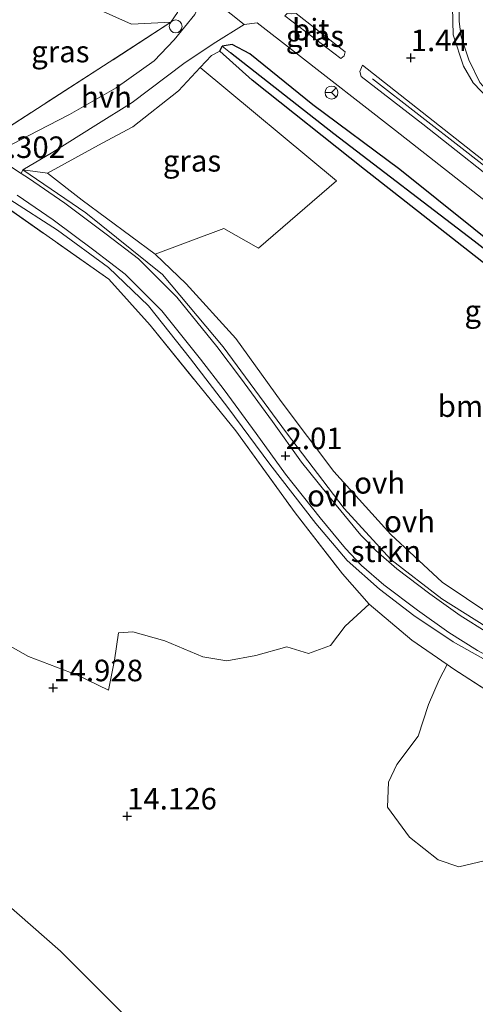
# Model space of a CAD drawing. Units: metres. Extents: x 20000 to 26205, y 387499 to 393752.
# Drawn here: x 21948 to 22001, y 392467 to 392581 of the extents above; entities that cross this region are included whole.
import ezdxf
from ezdxf.enums import TextEntityAlignment as Align

# ---------------------------------------------------------------- set-up
doc = ezdxf.new("R2010")
doc.units = ezdxf.units.M
doc.linetypes.add('IE-TERREINAFSCHEIDING', pattern=[10, 8, -2])
doc.layers.get('0').update_dxf_attribs({"lineweight": 25})
for name, color, linetype, lineweight in [('B-ME-AL-OVERIG-L-B1', 7, 'Continuous', 18), ('B-ME-GR-BOMENSTRUIKEN-GV-B6', 93, 'Continuous', 18), ('B-ME-GR-BOOM-GV-B6', 93, 'Continuous', 18), ('B-ME-GR-STRUIKEN-GV-B6', 93, 'Continuous', 18), ('B-ME-GW-TEENLIJN-L-B1', 93, 'Continuous', 18), ('B-ME-IE-GRASLAND-GV-B6', 93, 'Continuous', 18), ('B-ME-IE-GRONDWERKLIJN-GROND_NIETINGERICHT-GV-B6', 253, 'Continuous', 18), ('B-ME-IE-HULPGEOMETRIE-L-B1', 53, 'Continuous', 18), ('B-ME-IE-TERREINAFSCHEIDING-RASTERHEKWERK-L-B1', 8, 'IE-TERREINAFSCHEIDING', 18), ('B-ME-VH-VERH_SOORT-BITUMEN-GV-B6', 8, 'IE-TERREINAFSCHEIDING-NATUURLIJK-HOUTWAL', 18), ('B-ME-VH-VERH_SOORT-HALF_VERHARDING-GV-B6', 8, 'IE-TERREINAFSCHEIDING-NATUURLIJK-HOUTWAL', 18), ('B-ME-VH-VERH_SOORT-ONVERHARD-GV-B6', 8, 'Continuous', 18), ('B-ME-VW-MEUBILAIR_WEGMEUBILAIR-RONA-S-B1', 8, 'Continuous', 18), ('B-ME-VW-MEUBILAIR_WEGMEUBILAIR-SLAGBOOM-S-B1', 8, 'Continuous', 18)]:
    doc.layers.add(name, color=color, linetype=linetype, lineweight=lineweight)
for name, color, linetype in [('B-ME-GW-HOOGTEPUNT-S-B1', 10, 'Continuous'), ('B-ME-GW-INSTEEKWATERGANG-L-B1', 10, 'Continuous'), ('B-ME-GW-WATERGANG-GREPPEL-L-B1', 10, 'Continuous')]:
    doc.layers.add(name, color=color, linetype=linetype)
doc.styles.add('NLCS-ISO', font='NLCS-ISO.TTF')
doc.linetypes.add('IE-TERREINAFSCHEIDING-NATUURLIJK-HOUTWAL', pattern='A,7,-1.5,[67,NLCS.SHX,S=0.75,R=45,X=0,Y=0],-1.5,7,-1.5,[70,NLCS.SHX,S=0.75,R=0,X=0,Y=0],-1.5', length=20)

# ---------------------------------------------------------------- blocks, each defined once
blk = doc.blocks.new('hoogtepunt')
for p, q in [((-0.5, 0), (0.5, 0)), ((0, 0.5), (0, -0.5))]:
    blk.add_line(p, q)
blk = doc.blocks.new('dtb')
blk.add_circle((0, 0), 0.75)
blk = doc.blocks.new('wegwijzer')
for q in [(-0.53, -0.53), (0, 0.75), (0.53, -0.53)]:
    blk.add_line((0, 0), q)
blk.add_circle((0, 0), 0.75)

msp = doc.modelspace()

# ---------------------------------------------------------------- linework, layer by layer
at = {"layer": 'B-ME-AL-OVERIG-L-B1'}
for points in [[(22026.349, 392560.038, 1.356), (22023.169, 392556.171, 1.595), (22015.753, 392562.03, 1.623), (22008.21, 392568.012, 1.655), (22003.625, 392571.688, 1.779), (22001.869, 392573.634, 1.787), (22000.621, 392576.284, 1.791), (21999.737, 392578.939, 1.791), (21999.497, 392580.706, 1.791), (21999.46, 392583.574, 1.791), (21999.891, 392585.622, 1.691)], [(22059.963, 392518.722, 1.73), (22046.365, 392529.278, 1.731), (22034.469, 392538.709, 1.731), (22015.539, 392553.722, 1.731), (22000.202, 392565.693, 1.715), (21989.428, 392574.055, 1.667)]]:
    msp.add_polyline3d(points, dxfattribs=at)
at = {"layer": 'B-ME-GR-BOMENSTRUIKEN-GV-B6'}
msp.add_polyline3d([(21966.816, 392581.758, 1.232), (21966.034, 392580.627, 1.619), (21961.446, 392580.401, 1.97), (21957.817, 392582.042, 1.97), (21955.859, 392584.017, 1.97), (21952.854, 392587.165, 1.97), (21951.264, 392586.962, 1.97), (21947.799, 392586.643, 2.022)], dxfattribs=at)
at = {"layer": 'B-ME-GR-BOOM-GV-B6'}
for points in [[(22003.157, 392511.84, 3.064), (21997.531, 392515.605, 3.203), (21991.557, 392521.155, 3.135), (21984.962, 392528.454, 2.94), (21978.82, 392536.586, 2.86), (21973.567, 392543.902, 2.788), (21967.801, 392550.279, 2.617), (21964.217, 392553.714, 2.633), (21972.178, 392556.686, 2.002), (21976.186, 392554.397, 1.839), (21985.265, 392562.226, 1.727), (21969.427, 392575.379, 1.663), (21970.729, 392576.778, 1.591), (21971.706, 392577.283, 1.4)], [(21971.706, 392577.283, 1.4), (21975.463, 392573.891, 1.452), (21988.522, 392563.55, 1.452), (22009.478, 392547.095, 1.448)]]:
    msp.add_polyline3d(points, dxfattribs=at)
at = {"layer": 'B-ME-GR-STRUIKEN-GV-B6'}
for points in [[(21944.681, 392560.734, 2.365), (21958.833, 392550.79, 3.223), (21963.646, 392545.476, 3.223), (21973.555, 392533.191, 3.207), (21980.47, 392523.667, 3.211), (21985.934, 392516.579, 3.399), (21989.031, 392513.063, 3.702), (21986.276, 392510.511, 5.013), (21984.539, 392508.25, 6.919), (21982.017, 392507.348, 8.349), (21979.475, 392508.112, 8.72), (21975.902, 392507.1, 10.549), (21972.536, 392506.483, 11.616), (21969.734, 392506.961, 11.939), (21965.329, 392508.804, 11.424), (21961.624, 392509.837, 11.532), (21959.942, 392509.748, 11.448), (21959.509, 392506.575, 14.032), (21958.806, 392503.098, 15.642), (21955.214, 392504.817, 14.785), (21949.523, 392506.978, 14.557), (21936.769, 392514.156, 14.429)], [(22027.084, 392494.101, 1.767), (22031.794, 392492.033, 1.639), (22039.047, 392488.834, 1.552), (22036.439, 392485.094, 4.217), (22026.118, 392491.013, 4.687), (22016.498, 392496.13, 5.537), (22005.281, 392501.385, 5.453), (21998.865, 392505.516, 4.468), (21998.094, 392506.051, 4.444), (21993.986, 392508.899, 4.316), (21989.031, 392513.063, 3.702), (21985.934, 392516.579, 3.399), (21980.47, 392523.667, 3.211), (21973.555, 392533.191, 3.207), (21963.646, 392545.476, 3.223), (21958.833, 392550.79, 3.223), (21944.681, 392560.734, 2.365)], [(21947.349, 392560.073, 2.322), (21952.875, 392556.488, 2.302), (21958.79, 392552.148, 2.118), (21963.436, 392547.69, 2.05), (21968.315, 392541.543, 2.042), (21972.635, 392535.89, 2.006), (21977.501, 392529.327, 1.978), (21982.87, 392522.427, 1.907), (21986.486, 392518.131, 1.915), (21990.26, 392514.792, 1.843), (21994.237, 392511.767, 1.835), (21998.796, 392508.693, 1.97), (22004.51, 392505.474, 2.07), (22008.705, 392503.099, 2.022), (22015.047, 392499.933, 1.931), (22020.769, 392497.193, 1.863), (22027.084, 392494.101, 1.767)], [(22002.534, 392483.304, 17.691), (21999.434, 392482.553, 18.918), (21997.07, 392483.367, 19.257), (21993.727, 392486.025, 18.594), (21991.185, 392489.485, 16.389), (21991.294, 392492.392, 14.48), (21992.242, 392494.46, 12.926), (21994.721, 392497.722, 9.743), (21995.912, 392501.404, 7.49), (21997.172, 392504.291, 4.798), (21998.094, 392506.051, 4.444)], [(21998.094, 392506.051, 4.444), (21998.865, 392505.516, 4.468), (22005.281, 392501.385, 5.453)]]:
    msp.add_polyline3d(points, dxfattribs=at)
at = {"layer": 'B-ME-GW-INSTEEKWATERGANG-L-B1'}
for points in [[(22054.595, 392511.128, 1.061), (22045.839, 392518.139, 1.3), (22028.698, 392532.155, 1.412), (22009.478, 392547.095, 1.448), (21988.522, 392563.55, 1.452), (21975.463, 392573.891, 1.452), (21971.706, 392577.283, 1.4), (21971.974, 392577.842, 1.312)], [(22056.372, 392513.676, 0.949), (22042.603, 392524.454, 0.949), (22030.299, 392534.166, 0.933), (22016.192, 392545.202, 0.937), (22005.488, 392553.208, 0.985), (21992.61, 392563.537, 1.145), (21982.488, 392571.063, 1.145), (21975.209, 392576.983, 1.22), (21973.138, 392578.058, 1.272), (21971.974, 392577.842, 1.312)]]:
    msp.add_polyline3d(points, dxfattribs=at)
at = {"layer": 'B-ME-GW-TEENLIJN-L-B1'}
msp.add_polyline3d([(21948.853, 392563.502, 2.214), (21956.148, 392558.501, 2.214), (21965.05, 392551.332, 2.214), (21972.1, 392542.933, 2.214), (21979.458, 392532.961, 2.154), (21986.13, 392524.19, 1.97), (21991.54, 392518.256, 1.97), (21997.469, 392513.684, 1.97), (22003.949, 392509.624, 2.018), (22012.499, 392505.28, 2.01), (22023.314, 392500.196, 1.955), (22036.065, 392494.53, 1.815), (22041.013, 392492.033, 1.631)], dxfattribs=at)
at = {"layer": 'B-ME-GW-WATERGANG-GREPPEL-L-B1'}
msp.add_polyline3d([(22055.63, 392512.613, 0.335), (22038.963, 392525.772, 0.335), (22019.501, 392540.991, 0.335), (22001.234, 392555.232, 0.335), (21984.928, 392567.697, 0.634), (21972.969, 392577.075, 0.75)], dxfattribs=at)
at = {"layer": 'B-ME-IE-GRASLAND-GV-B6'}
for points in [[(21945.373, 392567.294, 2.401), (21958.223, 392575.572, 2.006), (21966.034, 392580.627, 1.619), (21966.816, 392581.758, 1.232), (21967.002, 392582.316, 1.232), (21966.482, 392583.061, 1.181), (21964.402, 392585.013, 1.145), (21955.413, 392592.062, 1.141), (21939.975, 392604.39, 1.121)], [(21945.877, 392604.185, 1.109), (21958.626, 392594.342, 1.141), (21968.249, 392586.682, 1.193), (21968.648, 392586.161, 1.189), (21968.663, 392585.076, 1.161), (21970.01, 392583.994, 1.16), (21968.815, 392581.539, 1.332), (21966.425, 392578.597, 1.44), (21964.075, 392576.162, 1.432), (21959.696, 392573.019, 1.452), (21954.258, 392569.926, 1.851), (21950.576, 392568.009, 2.086), (21946.71, 392566.01, 2.114)], [(21945.373, 392567.294, 2.401), (21942.629, 392569.72, 2.968), (21942.561, 392572.698, 2.936), (21940.798, 392575.396, 2.561), (21940.385, 392578.514, 2.262), (21942.939, 392581.728, 2.369), (21945.822, 392584.933, 2.302), (21947.799, 392586.643, 2.022), (21951.264, 392586.962, 1.97), (21952.854, 392587.165, 1.97), (21955.859, 392584.017, 1.97), (21957.817, 392582.042, 1.97), (21961.446, 392580.401, 1.97), (21966.034, 392580.627, 1.619), (21958.223, 392575.572, 2.006), (21945.373, 392567.294, 2.401)], [(21986.253, 392577.196, 1.38), (21986.128, 392576.723, 1.316), (21985.747, 392576.41, 1.177), (21979.248, 392581.367, 1.189), (21979.529, 392581.638, 1.3), (21980.046, 392581.618, 1.356), (21980.592, 392581.648, 1.376), (21986.253, 392577.196, 1.38)], [(22023.274, 392555.658, 1.252), (22012.901, 392563.774, 1.34), (22006.708, 392568.666, 1.368), (22002.971, 392571.683, 1.384), (22001.126, 392573.596, 1.38), (22000.007, 392575.554, 1.38), (21998.802, 392579.191, 1.32), (21998.721, 392582.402, 1.296)], [(22005.488, 392553.208, 0.985), (21992.61, 392563.537, 1.145), (21982.488, 392571.063, 1.145), (21975.209, 392576.983, 1.22), (21973.138, 392578.058, 1.272), (21971.974, 392577.842, 1.312), (21971.706, 392577.283, 1.4), (21970.729, 392576.778, 1.591), (21969.427, 392575.379, 1.663), (21966.907, 392572.67, 1.803), (21961.616, 392568.504, 2.094), (21958.069, 392566.585, 2.341), (21951.708, 392563.116, 2.685), (21948.853, 392563.502, 2.214), (21952.344, 392565.532, 2.094), (21957.339, 392568.67, 1.851), (21961.546, 392571.301, 1.663), (21967.553, 392575.848, 1.56), (21970.942, 392578.11, 1.292), (21974.539, 392580.357, 1.157), (21976.036, 392580.55, 1.177), (21980.367, 392577.213, 1.256), (21992.107, 392568.066, 1.209), (22003.608, 392559.067, 1.173)], [(22055.63, 392512.613, 0.335), (22054.595, 392511.128, 1.061), (22045.839, 392518.139, 1.3), (22028.698, 392532.155, 1.412), (22009.478, 392547.095, 1.448), (21988.522, 392563.55, 1.452), (21975.463, 392573.891, 1.452), (21971.706, 392577.283, 1.4), (21971.974, 392577.842, 1.312), (21972.969, 392577.075, 0.75), (21984.928, 392567.697, 0.634), (22001.234, 392555.232, 0.335), (22019.501, 392540.991, 0.335), (22038.963, 392525.772, 0.335), (22055.63, 392512.613, 0.335)], [(22055.63, 392512.613, 0.335), (22038.963, 392525.772, 0.335), (22019.501, 392540.991, 0.335), (22001.234, 392555.232, 0.335), (21984.928, 392567.697, 0.634), (21972.969, 392577.075, 0.75), (21971.974, 392577.842, 1.312), (21973.138, 392578.058, 1.272), (21975.209, 392576.983, 1.22), (21982.488, 392571.063, 1.145), (21992.61, 392563.537, 1.145), (22005.488, 392553.208, 0.985), (22016.192, 392545.202, 0.937), (22030.299, 392534.166, 0.933), (22042.603, 392524.454, 0.949), (22056.372, 392513.676, 0.949), (22055.63, 392512.613, 0.335)], [(21964.217, 392553.714, 2.633), (21955.72, 392559.994, 2.637), (21951.708, 392563.116, 2.685), (21958.069, 392566.585, 2.341), (21961.616, 392568.504, 2.094), (21966.907, 392572.67, 1.803), (21969.427, 392575.379, 1.663), (21985.265, 392562.226, 1.727), (21976.186, 392554.397, 1.839), (21972.178, 392556.686, 2.002), (21964.217, 392553.714, 2.633)], [(22059.521, 392518.192, 1.189), (22048.325, 392527.165, 1.165), (22036.725, 392536.238, 1.125), (22022.296, 392547.504, 1.097), (22006.127, 392560.21, 1.181), (21995.279, 392568.804, 1.336), (21988.121, 392574.348, 1.312), (21987.98, 392574.908, 1.336), (21988.289, 392575.659, 1.38), (22001.59, 392565.169, 1.42), (22014.803, 392554.798, 1.42), (22030.673, 392542.326, 1.316), (22049.225, 392527.834, 1.268), (22060.198, 392519.232, 1.307), (22059.521, 392518.192, 1.189)], [(21936.769, 392514.156, 14.429), (21949.523, 392506.978, 14.557), (21955.214, 392504.817, 14.785), (21958.806, 392503.098, 15.642), (21959.509, 392506.575, 14.032), (21959.942, 392509.748, 11.448), (21961.624, 392509.837, 11.532), (21965.329, 392508.804, 11.424), (21969.734, 392506.961, 11.939), (21972.536, 392506.483, 11.616), (21975.902, 392507.1, 10.549), (21979.475, 392508.112, 8.72), (21982.017, 392507.348, 8.349), (21984.539, 392508.25, 6.919), (21986.276, 392510.511, 5.013), (21989.031, 392513.063, 3.702), (21993.986, 392508.899, 4.316), (21998.094, 392506.051, 4.444), (21997.172, 392504.291, 4.798), (21995.912, 392501.404, 7.49), (21994.721, 392497.722, 9.743), (21992.242, 392494.46, 12.926), (21991.294, 392492.392, 14.48), (21991.185, 392489.485, 16.389), (21993.727, 392486.025, 18.594), (21997.07, 392483.367, 19.257), (21999.434, 392482.553, 18.918), (22002.534, 392483.304, 17.691)], [(21962.982, 392463.022, 8.358), (21953.212, 392472.779, 8.669), (21941.482, 392483.055, 8.844)]]:
    msp.add_polyline3d(points, dxfattribs=at)
at = {"layer": 'B-ME-IE-GRONDWERKLIJN-GROND_NIETINGERICHT-GV-B6'}
msp.add_polyline3d([(21941.482, 392483.055, 8.844), (21953.212, 392472.779, 8.669), (21962.982, 392463.022, 8.358), (21970.099, 392455.886, 7.851), (21975.938, 392450.443, 7.372), (21976.304, 392448.114, 7.013), (21982.952, 392442.288, 7.436), (21985.499, 392440.267, 7.631), (21987.655, 392440.471, 8.186), (21992.666, 392435.997, 8.182), (21999.516, 392433.98, 8.832), (22000.409, 392433.428, 8.952), (21995.058, 392425.769, 5.617), (21895.557, 392283.076, -2.059)], dxfattribs=at)
at = {"layer": 'B-ME-IE-HULPGEOMETRIE-L-B1'}
msp.add_line((21972.969, 392577.075, 0.75), (21971.974, 392577.842, 1.312), dxfattribs=at)
at = {"layer": 'B-ME-IE-TERREINAFSCHEIDING-RASTERHEKWERK-L-B1'}
for points in [[(21966.034, 392580.627, 1.619), (21958.223, 392575.572, 2.006), (21945.373, 392567.294, 2.401)], [(21951.708, 392563.116, 2.685), (21958.069, 392566.585, 2.341), (21961.616, 392568.504, 2.094), (21966.907, 392572.67, 1.803), (21969.427, 392575.379, 1.663), (21970.729, 392576.778, 1.591)], [(21943.578, 392560.088, 2.752), (21944.681, 392560.734, 2.365), (21958.833, 392550.79, 3.223), (21963.646, 392545.476, 3.223), (21973.555, 392533.191, 3.207), (21980.47, 392523.667, 3.211), (21985.934, 392516.579, 3.399), (21989.031, 392513.063, 3.702), (21993.986, 392508.899, 4.316), (21998.094, 392506.051, 4.444), (21998.865, 392505.516, 4.468)], [(22026.118, 392491.013, 4.687), (22016.498, 392496.13, 5.537), (22005.281, 392501.385, 5.453), (21998.865, 392505.516, 4.468)]]:
    msp.add_polyline3d(points, dxfattribs=at)
at = {"layer": 'B-ME-VH-VERH_SOORT-BITUMEN-GV-B6'}
for points in [[(22003.608, 392559.067, 1.173), (21992.107, 392568.066, 1.209), (21980.367, 392577.213, 1.256), (21976.036, 392580.55, 1.177), (21974.539, 392580.357, 1.157), (21970.01, 392583.994, 1.16)], [(21980.592, 392581.648, 1.376), (21980.046, 392581.618, 1.356), (21979.529, 392581.638, 1.3), (21979.248, 392581.367, 1.189), (21985.747, 392576.41, 1.177), (21986.128, 392576.723, 1.316), (21986.253, 392577.196, 1.38), (21980.592, 392581.648, 1.376)], [(21998.721, 392582.402, 1.296), (21998.802, 392579.191, 1.32), (22000.007, 392575.554, 1.38), (22001.126, 392573.596, 1.38), (22002.971, 392571.683, 1.384)], [(22001.59, 392565.169, 1.42), (21988.289, 392575.659, 1.38), (21987.98, 392574.908, 1.336), (21988.121, 392574.348, 1.312), (21995.279, 392568.804, 1.336), (22006.127, 392560.21, 1.181)], [(21944.963, 392565.523, 2.21), (21948.677, 392563.074, 2.204), (21949.51, 392562.525, 2.202), (21953.746, 392559.631, 2.146), (21958.534, 392556.047, 2.106), (21962.285, 392553.155, 2.082), (21966.732, 392548.719, 2.066), (21971.352, 392542.973, 2.106), (21974.112, 392539.357, 1.986), (21977.834, 392534.281, 1.927), (21981.205, 392529.574, 1.923), (21985.206, 392524.569, 1.875), (21988.069, 392521.087, 1.855), (21989.799, 392519.282, 1.855), (21992.246, 392517.172, 1.871), (21996.076, 392514.281, 1.875), (21999.608, 392511.751, 1.863), (22002.814, 392509.727, 1.947)], [(22001.621, 392507.679, 1.947), (21998.285, 392509.785, 1.863), (21994.672, 392512.372, 1.875), (21990.757, 392515.328, 1.871), (21988.167, 392517.562, 1.855), (21986.297, 392519.513, 1.855), (21983.366, 392523.077, 1.875), (21979.316, 392528.144, 1.923), (21975.916, 392532.891, 1.927), (21972.215, 392537.938, 1.986), (21969.487, 392541.512, 2.106), (21964.967, 392547.133, 2.066), (21960.719, 392551.371, 2.082), (21957.101, 392554.161, 2.106), (21952.367, 392557.704, 2.146), (21948.19, 392560.558, 2.202)]]:
    msp.add_polyline3d(points, dxfattribs=at)
at = {"layer": 'B-ME-VH-VERH_SOORT-HALF_VERHARDING-GV-B6'}
msp.add_polyline3d([(21946.71, 392566.01, 2.114), (21950.576, 392568.009, 2.086), (21954.258, 392569.926, 1.851), (21959.696, 392573.019, 1.452), (21964.075, 392576.162, 1.432), (21966.425, 392578.597, 1.44), (21968.815, 392581.539, 1.332), (21970.01, 392583.994, 1.16), (21974.539, 392580.357, 1.157), (21970.942, 392578.11, 1.292), (21967.553, 392575.848, 1.56), (21961.546, 392571.301, 1.663), (21957.339, 392568.67, 1.851), (21952.344, 392565.532, 2.094), (21948.853, 392563.502, 2.214), (21948.677, 392563.074, 2.204), (21944.963, 392565.523, 2.21), (21946.71, 392566.01, 2.114)], dxfattribs=at)
at = {"layer": 'B-ME-VH-VERH_SOORT-ONVERHARD-GV-B6'}
for points in [[(22002.814, 392509.727, 1.947), (21999.608, 392511.751, 1.863), (21996.076, 392514.281, 1.875), (21992.246, 392517.172, 1.871), (21989.799, 392519.282, 1.855), (21988.069, 392521.087, 1.855), (21985.206, 392524.569, 1.875), (21981.205, 392529.574, 1.923), (21977.834, 392534.281, 1.927), (21974.112, 392539.357, 1.986), (21971.352, 392542.973, 2.106), (21966.732, 392548.719, 2.066), (21962.285, 392553.155, 2.082), (21958.534, 392556.047, 2.106), (21953.746, 392559.631, 2.146), (21949.51, 392562.525, 2.202), (21948.677, 392563.074, 2.204), (21948.853, 392563.502, 2.214), (21956.148, 392558.501, 2.214), (21965.05, 392551.332, 2.214), (21972.1, 392542.933, 2.214), (21979.458, 392532.961, 2.154), (21986.13, 392524.19, 1.97), (21991.54, 392518.256, 1.97), (21997.469, 392513.684, 1.97), (22003.949, 392509.624, 2.018)], [(21948.853, 392563.502, 2.214), (21951.708, 392563.116, 2.685), (21955.72, 392559.994, 2.637), (21964.217, 392553.714, 2.633), (21967.801, 392550.279, 2.617), (21973.567, 392543.902, 2.788), (21978.82, 392536.586, 2.86), (21984.962, 392528.454, 2.94), (21991.557, 392521.155, 3.135), (21997.531, 392515.605, 3.203), (22003.157, 392511.84, 3.064)], [(22003.949, 392509.624, 2.018), (21997.469, 392513.684, 1.97), (21991.54, 392518.256, 1.97), (21986.13, 392524.19, 1.97), (21979.458, 392532.961, 2.154), (21972.1, 392542.933, 2.214), (21965.05, 392551.332, 2.214), (21956.148, 392558.501, 2.214), (21948.853, 392563.502, 2.214)], [(22027.084, 392494.101, 1.767), (22020.769, 392497.193, 1.863), (22015.047, 392499.933, 1.931), (22008.705, 392503.099, 2.022), (22004.51, 392505.474, 2.07), (21998.796, 392508.693, 1.97), (21994.237, 392511.767, 1.835), (21990.26, 392514.792, 1.843), (21986.486, 392518.131, 1.915), (21982.87, 392522.427, 1.907), (21977.501, 392529.327, 1.978), (21972.635, 392535.89, 2.006), (21968.315, 392541.543, 2.042), (21963.436, 392547.69, 2.05), (21958.79, 392552.148, 2.118), (21952.875, 392556.488, 2.302), (21947.349, 392560.073, 2.322)], [(21948.19, 392560.558, 2.202), (21952.367, 392557.704, 2.146), (21957.101, 392554.161, 2.106), (21960.719, 392551.371, 2.082), (21964.967, 392547.133, 2.066), (21969.487, 392541.512, 2.106), (21972.215, 392537.938, 1.986), (21975.916, 392532.891, 1.927), (21979.316, 392528.144, 1.923), (21983.366, 392523.077, 1.875), (21986.297, 392519.513, 1.855), (21988.167, 392517.562, 1.855), (21990.757, 392515.328, 1.871), (21994.672, 392512.372, 1.875), (21998.285, 392509.785, 1.863), (22001.621, 392507.679, 1.947), (22005.211, 392505.755, 2.022), (22008.39, 392504.128, 2.022), (22011.542, 392502.537, 1.935), (22016.408, 392500.134, 1.915), (22020.308, 392498.277, 1.847), (22024.6, 392496.232, 1.719), (22028.994, 392494.186, 1.623), (22027.084, 392494.101, 1.767)]]:
    msp.add_polyline3d(points, dxfattribs=at)

# ---------------------------------------------------------------- block references
at = {"layer": 'B-ME-GW-HOOGTEPUNT-S-B1', "rotation": 90}
for p in [(21993.871, 392576.497, 1.44), (21993.871, 392576.497, 1.44), (21979.345, 392530.285, 2.01), (21979.345, 392530.285, 2.01), (21952.387, 392503.338, 14.928), (21952.387, 392503.338, 14.928), (21960.954, 392488.447, 14.126), (21960.954, 392488.447, 14.126)]:
    msp.add_blockref('hoogtepunt', p, dxfattribs=at)
at = {"layer": 'B-ME-VW-MEUBILAIR_WEGMEUBILAIR-RONA-S-B1', "rotation": 90}
msp.add_blockref('wegwijzer', (21984.677, 392572.471, 1.232), dxfattribs=at)
at = {"layer": 'B-ME-VW-MEUBILAIR_WEGMEUBILAIR-SLAGBOOM-S-B1', "rotation": 90}
msp.add_blockref('dtb', (21966.592, 392580.155, 2.413), dxfattribs=at)

# ---------------------------------------------------------------- texts
at = {"layer": 'B-ME-GR-BOOM-GV-B6', "ltscale": 0.2, "style": 'NLCS-ISO'}
msp.add_text('bmn', height=2.5, dxfattribs=at).set_placement((22000.675, 392536.0648), align=Align.MIDDLE_CENTER)
at = {"layer": 'B-ME-GR-STRUIKEN-GV-B6', "ltscale": 0.2, "style": 'NLCS-ISO'}
msp.add_text('strkn', height=2.5, dxfattribs=at).set_placement((21990.9887, 392519.2049), align=Align.MIDDLE_CENTER)
at = {"layer": 'B-ME-GW-HOOGTEPUNT-S-B1', "ltscale": 0.2, "style": 'NLCS-ISO'}
for s, p in [('1.44', (21993.871, 392576.497, 1.44)), ('1.44', (21993.871, 392576.497, 1.44)), ('2.302', (21945.226, 392564.094, 2.302)), ('2.302', (21945.226, 392564.094, 2.302)), ('2.01', (21979.345, 392530.285, 2.01)), ('2.01', (21979.345, 392530.285, 2.01)), ('14.928', (21952.387, 392503.338, 14.928)), ('14.928', (21952.387, 392503.338, 14.928)), ('14.126', (21960.954, 392488.447, 14.126)), ('14.126', (21960.954, 392488.447, 14.126))]:
    msp.add_text(s, height=2.5, dxfattribs=at).set_placement(p, align=Align.BOTTOM_LEFT)
at = {"layer": 'B-ME-IE-GRASLAND-GV-B6', "ltscale": 0.2, "style": 'NLCS-ISO'}
for p in [(21982.7505, 392579.029), (21953.2095, 392577.2295), (21968.4865, 392564.5465), (22003.489, 392547.113)]:
    msp.add_text('gras', height=2.5, dxfattribs=at).set_placement(p, align=Align.MIDDLE_CENTER)
at = {"layer": 'B-ME-VH-VERH_SOORT-BITUMEN-GV-B6', "ltscale": 0.2, "style": 'NLCS-ISO'}
msp.add_text('bit', height=2.5, dxfattribs=at).set_placement((21982.2669, 392579.781), align=Align.MIDDLE_CENTER)
at = {"layer": 'B-ME-VH-VERH_SOORT-HALF_VERHARDING-GV-B6', "ltscale": 0.2, "style": 'NLCS-ISO'}
msp.add_text('hvh', height=2.5, dxfattribs=at).set_placement((21958.5573, 392571.9546), align=Align.MIDDLE_CENTER)
at = {"layer": 'B-ME-VH-VERH_SOORT-ONVERHARD-GV-B6', "ltscale": 0.2, "style": 'NLCS-ISO'}
for p in [(21990.2682, 392527.1575), (21984.8082, 392525.6609), (21993.7359, 392522.6717)]:
    msp.add_text('ovh', height=2.5, dxfattribs=at).set_placement(p, align=Align.MIDDLE_CENTER)

doc.saveas('drawing.dxf')
